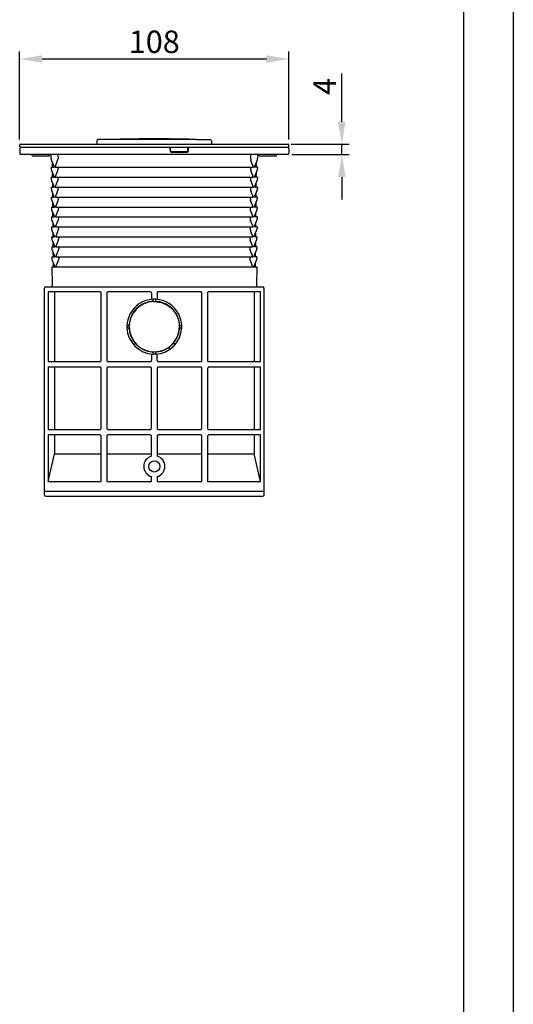
# Model space of a CAD drawing. Units: millimetres. Extents: x 613 to 2486, y -790 to -196.
# Drawn here: x 2387 to 2486, y -494 to -297 of the extents above; entities that cross this region are included whole.
import ezdxf

# ---------------------------------------------------------------- set-up
doc = ezdxf.new("R2010")
doc.units = ezdxf.units.MM
doc.header["$LTSCALE"] = 30.734
doc.header["$PDMODE"] = 3
doc.header["$PDSIZE"] = 8
doc.layers.get('0').update_dxf_attribs({"linetype": 'CONTINUOUS'})
doc.layers.get('Defpoints').update_dxf_attribs({"linetype": 'CONTINUOUS'})
doc.layers.add('02___PRT_ALL_AXES', color=7, linetype='CONTINUOUS')
doc.layers.add('图框', color=7, linetype='CONTINUOUS', lineweight=30)
doc.layers.add('尺寸线', color=3, linetype='CONTINUOUS', lineweight=13)
doc.layers.add('外框', color=8, linetype='CONTINUOUS', plot=False)
doc.styles.add('宋体', font='SimSun.ttf')
doc.styles.add('样式 1', font='txt.shx')
doc.dimstyles.new('0.5A', dxfattribs={"dimscale": 1.5, "dimtxt": 3, "dimasz": 3, "dimexe": 1, "dimexo": 1, "dimgap": 0.8, "dimtad": 1, "dimtoh": 1, "dimlfac": 2, "dimdsep": 46, "dimtxsty": '样式 1', "dimcen": 0, "dimadec": 1, "dimazin": 2, "dimtfac": 0.75, "dimtofl": 0, "dimtmove": 0, "dimatfit": 3, "dimfxl": 0, "dimtolj": 1, "dimarcsym": 0})
doc.dimstyles.new('V 0.5A', dxfattribs={"dimscale": 1.5, "dimtxt": 3, "dimasz": 3, "dimexe": 1, "dimexo": 1, "dimgap": 0.8, "dimtad": 1, "dimlfac": 2, "dimdsep": 46, "dimtxsty": '样式 1', "dimcen": 0, "dimadec": 1, "dimazin": 2, "dimtfac": 0.75, "dimtofl": 0, "dimtmove": 0, "dimatfit": 3, "dimfxl": 0, "dimtolj": 1, "dimarcsym": 0})

# ---------------------------------------------------------------- blocks, each defined once
blk = doc.blocks.new('*D14')
at = {"layer": 'Defpoints', "color": 0, "transparency": 16777216}
for p in [(2440.87, -304.87), (2386.87, -322.54), (2440.87, -322.54)]:
    blk.add_point(p, dxfattribs=at)
at = {"layer": '尺寸线', "color": 0, "lineweight": -2, "transparency": 16777216}
for p, q in [((2386.87, -321.04), (2386.87, -303.37)), ((2440.87, -321.04), (2440.87, -303.37)), ((2391.37, -304.87), (2436.37, -304.87))]:
    blk.add_line(p, q, dxfattribs=at)
at = {"layer": '尺寸线', "color": 0, "transparency": 16777216}
for points in [[(2391.37, -304.12), (2391.37, -305.62), (2386.87, -304.87)], [(2436.37, -304.12), (2436.37, -305.62), (2440.87, -304.87)]]:
    blk.add_solid(points, dxfattribs=at)
at = {"layer": '尺寸线', "color": 0, "transparency": 16777216, "insert": (2413.87, -301.42), "char_height": 4.5, "attachment_point": 5, "style": '宋体'}
blk.add_mtext('\\A1;108', dxfattribs=at)
blk = doc.blocks.new('*D17')
at = {"layer": 'Defpoints', "color": 0, "transparency": 16777216}
for p in [(2439.85, -321.94), (2451.48, -321.94), (2439.93, -324.04)]:
    blk.add_point(p, dxfattribs=at)
at = {"layer": '尺寸线', "color": 0, "lineweight": -2, "transparency": 16777216}
for p, q in [((2451.48, -317.44), (2451.48, -307.79)), ((2441.35, -321.94), (2452.98, -321.94)), ((2451.48, -324.04), (2451.48, -321.94)), ((2441.43, -324.04), (2452.98, -324.04)), ((2451.48, -328.54), (2451.48, -333.04))]:
    blk.add_line(p, q, dxfattribs=at)
at = {"layer": '尺寸线', "color": 0, "transparency": 16777216}
for points in [[(2450.73, -317.44), (2452.23, -317.44), (2451.48, -321.94)], [(2450.73, -328.54), (2452.23, -328.54), (2451.48, -324.04)]]:
    blk.add_solid(points, dxfattribs=at)
at = {"layer": '尺寸线', "color": 0, "transparency": 16777216, "insert": (2448.03, -310.37), "char_height": 4.5, "attachment_point": 5, "rotation": 90, "style": '宋体'}
blk.add_mtext('\\A1;4', dxfattribs=at)

msp = doc.modelspace()

# ---------------------------------------------------------------- linework, layer by layer
at = {"color": 7, "linetype": 'Continuous'}
for p, q in [((2422.3339, -320.9966), (2405.4153, -320.9966)), ((2386.8746, -322.3938), (2386.8746, -322.0938)), ((2386.8746, -322.7938), (2386.8746, -323.7938)), ((2387.0246, -321.9438), (2440.7246, -321.9438)), ((2387.0246, -322.5438), (2440.7246, -322.5438)), ((2417.012, -322.7807), (2417.0396, -323.3068)), ((2417.1268, -323.2437), (2417.1268, -322.7937)), ((2417.2893, -323.5438), (2420.46, -323.5438)), ((2420.3724, -323.4938), (2417.3768, -323.4938)), ((2420.6224, -323.2437), (2420.6224, -322.7937)), ((2420.7096, -323.3068), (2420.7372, -322.7807)), ((2440.8746, -322.3938), (2440.8746, -322.0938)), ((2440.8746, -322.7938), (2440.8746, -323.7938)), ((2440.6246, -324.0438), (2387.1246, -324.0438)), ((2393.1433, -324.0438), (2393.1504, -324.8513)), ((2393.2251, -325.222), (2393.7671, -326.5438)), ((2393.9722, -326.5438), (2394.4911, -325.222)), ((2394.5523, -324.0438), (2394.5594, -324.8513)), ((2433.1969, -324.0438), (2433.1898, -324.8513)), ((2433.777, -326.5438), (2433.2581, -325.222)), ((2433.9821, -326.5438), (2434.5241, -325.222)), ((2434.6059, -324.0438), (2434.5988, -324.8513)), ((2393.1652, -326.5438), (2393.1678, -326.8513)), ((2393.1652, -326.5438), (2393.7671, -326.5438)), ((2393.2426, -327.222), (2393.7846, -328.5438)), ((2393.4671, -326.5438), (2393.4606, -325.7962)), ((2393.9722, -326.5438), (2433.777, -326.5438)), ((2393.9896, -328.5438), (2394.5086, -327.222)), ((2394.5742, -326.5438), (2394.5768, -326.8513)), ((2433.1751, -326.5438), (2433.1724, -326.8513)), ((2433.7596, -328.5438), (2433.2406, -327.222)), ((2433.9646, -328.5438), (2434.5066, -327.222)), ((2434.584, -326.5438), (2433.9821, -326.5438)), ((2434.2886, -325.7962), (2434.2821, -326.5438)), ((2434.584, -326.5438), (2434.5814, -326.8513)), ((2393.1826, -328.5438), (2393.1853, -328.8513)), ((2393.1826, -328.5438), (2393.7846, -328.5438)), ((2393.26, -329.222), (2393.8021, -330.5438)), ((2393.4846, -328.5438), (2393.4781, -327.7962)), ((2393.9896, -328.5438), (2433.7596, -328.5438)), ((2394.0071, -330.5438), (2394.526, -329.222)), ((2394.5916, -328.5438), (2394.5943, -328.8513)), ((2433.1576, -328.5438), (2433.1549, -328.8513)), ((2433.7421, -330.5438), (2433.2232, -329.222)), ((2433.9472, -330.5438), (2434.4892, -329.222)), ((2434.5666, -328.5438), (2433.9646, -328.5438)), ((2434.2711, -327.7962), (2434.2646, -328.5438)), ((2434.5666, -328.5438), (2434.5639, -328.8513)), ((2393.2001, -330.5438), (2393.2028, -330.8513)), ((2393.2001, -330.5438), (2393.8021, -330.5438)), ((2393.2775, -331.222), (2393.8195, -332.5438)), ((2393.502, -330.5438), (2393.4955, -329.7962)), ((2394.0071, -330.5438), (2433.7421, -330.5438)), ((2394.0245, -332.5438), (2394.5435, -331.222)), ((2394.6091, -330.5438), (2394.6117, -330.8513)), ((2433.1401, -330.5438), (2433.1375, -330.8513)), ((2433.7247, -332.5438), (2433.2057, -331.222)), ((2433.9297, -332.5438), (2434.4717, -331.222)), ((2434.5491, -330.5438), (2433.9472, -330.5438)), ((2434.2537, -329.7962), (2434.2472, -330.5438)), ((2434.5491, -330.5438), (2434.5465, -330.8513)), ((2393.2175, -332.5438), (2393.2202, -332.8513)), ((2393.2175, -332.5438), (2393.8195, -332.5438)), ((2393.2949, -333.222), (2393.837, -334.5438)), ((2393.5195, -332.5438), (2393.513, -331.7962)), ((2394.0245, -332.5438), (2433.7247, -332.5438)), ((2394.042, -334.5438), (2394.5609, -333.222)), ((2394.6265, -332.5438), (2394.6292, -332.8513)), ((2433.1227, -332.5438), (2433.12, -332.8513)), ((2433.7072, -334.5438), (2433.1883, -333.222)), ((2433.9122, -334.5438), (2434.4543, -333.222)), ((2434.5317, -332.5438), (2433.9297, -332.5438)), ((2434.2362, -331.7962), (2434.2297, -332.5438)), ((2434.5317, -332.5438), (2434.529, -332.8513)), ((2393.235, -334.5438), (2393.2377, -334.8513)), ((2393.235, -334.5438), (2393.837, -334.5438)), ((2393.3124, -335.222), (2393.8544, -336.5438)), ((2393.537, -334.5438), (2393.5304, -333.7962)), ((2394.042, -334.5438), (2433.7072, -334.5438)), ((2394.0594, -336.5438), (2394.5784, -335.222)), ((2394.644, -334.5438), (2394.6467, -334.8513)), ((2433.1052, -334.5438), (2433.1026, -334.8513)), ((2433.6898, -336.5438), (2433.1708, -335.222)), ((2433.8948, -336.5438), (2434.4368, -335.222)), ((2434.5142, -334.5438), (2433.9122, -334.5438)), ((2434.2188, -333.7962), (2434.2123, -334.5438)), ((2434.5142, -334.5438), (2434.5116, -334.8513)), ((2393.2524, -336.5438), (2393.2551, -336.8513)), ((2393.2524, -336.5438), (2393.8544, -336.5438)), ((2393.3298, -337.222), (2393.8719, -338.5438)), ((2393.5544, -336.5438), (2393.5479, -335.7962)), ((2394.0594, -336.5438), (2433.6898, -336.5438)), ((2394.0769, -338.5438), (2394.5958, -337.222)), ((2394.6614, -336.5438), (2394.6641, -336.8513)), ((2433.0878, -336.5438), (2433.0851, -336.8513)), ((2433.6723, -338.5438), (2433.1534, -337.222)), ((2433.8773, -338.5438), (2434.4194, -337.222)), ((2434.4968, -336.5438), (2433.8948, -336.5438)), ((2434.2013, -335.7962), (2434.1948, -336.5438)), ((2434.4968, -336.5438), (2434.4941, -336.8513)), ((2393.2699, -338.5438), (2393.2726, -338.8513)), ((2393.2699, -338.5438), (2393.8719, -338.5438)), ((2393.3473, -339.222), (2393.8893, -340.5438)), ((2393.5719, -338.5438), (2393.5653, -337.7962)), ((2394.0769, -338.5438), (2433.6723, -338.5438)), ((2394.0943, -340.5438), (2394.6133, -339.222)), ((2394.6789, -338.5438), (2394.6816, -338.8513)), ((2433.0703, -338.5438), (2433.0677, -338.8513)), ((2433.6549, -340.5438), (2433.1359, -339.222)), ((2433.8599, -340.5438), (2434.4019, -339.222)), ((2434.4793, -338.5438), (2433.8773, -338.5438)), ((2434.1839, -337.7962), (2434.1773, -338.5438)), ((2434.4793, -338.5438), (2434.4766, -338.8513)), ((2393.2873, -340.5438), (2393.29, -340.8513)), ((2393.2873, -340.5438), (2393.8893, -340.5438)), ((2393.3648, -341.222), (2393.9068, -342.5438)), ((2393.5893, -340.5438), (2393.5828, -339.7962)), ((2394.0943, -340.5438), (2433.6549, -340.5438)), ((2394.1118, -342.5438), (2394.6307, -341.222)), ((2394.6963, -340.5438), (2394.699, -340.8513)), ((2433.0529, -340.5438), (2433.0502, -340.8513)), ((2433.6374, -342.5438), (2433.1185, -341.222)), ((2433.8424, -342.5438), (2434.3845, -341.222)), ((2434.4619, -340.5438), (2433.8599, -340.5438)), ((2434.1664, -339.7962), (2434.1599, -340.5438)), ((2434.4619, -340.5438), (2434.4592, -340.8513)), ((2393.3048, -342.5438), (2393.3075, -342.8513)), ((2393.3048, -342.5438), (2393.9068, -342.5438)), ((2393.3822, -343.222), (2393.9242, -344.5438)), ((2393.6068, -342.5438), (2393.6002, -341.7962)), ((2394.1118, -342.5438), (2433.6374, -342.5438)), ((2394.1292, -344.5438), (2394.6482, -343.222)), ((2394.7138, -342.5438), (2394.7165, -342.8513)), ((2433.0354, -342.5438), (2433.0327, -342.8513)), ((2433.62, -344.5438), (2433.101, -343.222)), ((2433.825, -344.5438), (2434.367, -343.222)), ((2434.4444, -342.5438), (2433.8424, -342.5438)), ((2434.149, -341.7962), (2434.1424, -342.5438)), ((2434.4444, -342.5438), (2434.4417, -342.8513)), ((2393.3222, -344.5438), (2393.3249, -344.8513)), ((2393.3222, -344.5438), (2393.9242, -344.5438)), ((2393.3997, -345.222), (2393.9417, -346.5438)), ((2393.6242, -344.5438), (2393.6177, -343.7962)), ((2394.1292, -344.5438), (2433.62, -344.5438)), ((2394.1467, -346.5438), (2394.6657, -345.222)), ((2394.7312, -344.5438), (2394.7339, -344.8513)), ((2433.018, -344.5438), (2433.0153, -344.8513)), ((2433.6025, -346.5438), (2433.0836, -345.222)), ((2433.8075, -346.5438), (2434.3495, -345.222)), ((2434.427, -344.5438), (2433.825, -344.5438)), ((2434.1315, -343.7962), (2434.125, -344.5438)), ((2434.427, -344.5438), (2434.4243, -344.8513)), ((2393.3397, -346.5438), (2393.3724, -350.2916)), ((2393.3397, -346.5438), (2434.4095, -346.5438)), ((2393.6417, -346.5438), (2393.6352, -345.7962)), ((2434.1141, -345.7962), (2434.1075, -346.5438)), ((2434.4095, -346.5438), (2434.3768, -350.2916)), ((2391.8746, -392.2938), (2391.8746, -350.7938)), ((2392.1246, -350.5438), (2435.6246, -350.5438)), ((2435.8746, -392.2938), (2435.8746, -350.7938)), ((2402.9724, -351.5438), (2392.5746, -351.5438)), ((2392.5746, -351.5438), (2392.5746, -365.5416)), ((2393.8746, -351.5486), (2393.8746, -365.5464)), ((2403.2224, -365.2916), (2403.2224, -351.7938)), ((2404.3268, -351.7938), (2404.3268, -365.2916)), ((2413.0724, -351.5438), (2404.5768, -351.5438)), ((2413.3224, -351.8372), (2413.3224, -351.7938)), ((2413.6246, -353.2577), (2413.6246, -353.0337)), ((2414.1246, -353.0337), (2414.1246, -353.2577)), ((2423.1724, -351.5438), (2414.6768, -351.5438)), ((2423.4224, -365.2916), (2423.4224, -351.7938)), ((2424.5268, -351.7938), (2424.5268, -365.2916)), ((2435.1746, -351.5438), (2424.7768, -351.5438)), ((2433.8746, -351.5486), (2433.8746, -365.5464)), ((2435.1746, -365.5416), (2435.1746, -351.5438)), ((2408.3646, -358.2938), (2408.5886, -358.2938)), ((2408.5886, -358.7938), (2408.3646, -358.7938)), ((2419.1606, -358.2938), (2419.3847, -358.2938)), ((2419.3847, -358.7938), (2419.1606, -358.7938)), ((2409.6009, -361.9938), (2410.1867, -361.9938)), ((2416.8746, -362.6101), (2416.8746, -363.1546)), ((2418.1483, -361.9938), (2417.5625, -361.9938)), ((2418.0246, -361.9938), (2418.0246, -362.1438)), ((2418.0341, -362.1438), (2418.0246, -362.1438)), ((2413.6246, -364.0538), (2413.6246, -363.8298)), ((2414.1246, -363.8298), (2414.1246, -364.0538)), ((2392.5746, -365.5416), (2402.9725, -365.5416)), ((2402.9725, -366.6459), (2392.5746, -366.6459)), ((2392.5746, -366.6459), (2392.5746, -379.1416)), ((2393.8746, -366.6508), (2393.8746, -379.1464)), ((2403.2224, -378.8916), (2403.2224, -366.8959)), ((2404.3268, -366.8959), (2404.3268, -378.8916)), ((2404.5767, -365.5416), (2413.0725, -365.5416)), ((2413.0725, -366.6459), (2404.5768, -366.6459)), ((2413.3224, -365.2916), (2413.3224, -365.2503)), ((2413.3224, -378.8916), (2413.3224, -366.8959)), ((2414.4268, -365.2503), (2414.4268, -365.2916)), ((2414.4268, -366.8959), (2414.4268, -378.8916)), ((2414.6767, -365.5416), (2423.1725, -365.5416)), ((2423.1725, -366.6459), (2414.6768, -366.6459)), ((2423.4224, -378.8916), (2423.4224, -366.8959)), ((2424.5268, -366.8959), (2424.5268, -378.8916)), ((2424.7767, -365.5416), (2435.1746, -365.5416)), ((2435.1746, -366.6459), (2424.7768, -366.6459)), ((2433.8746, -366.6508), (2433.8746, -379.1464)), ((2435.1746, -379.1416), (2435.1746, -366.6459)), ((2392.5746, -379.1416), (2402.9725, -379.1416)), ((2402.9725, -380.2459), (2392.5746, -380.2459)), ((2392.5746, -380.2459), (2392.5746, -389.5486)), ((2393.8746, -380.2508), (2393.8746, -384.0486)), ((2403.2224, -389.5486), (2403.2224, -380.4959)), ((2404.3268, -380.4959), (2404.3268, -389.5486)), ((2404.5767, -379.1416), (2413.0725, -379.1416)), ((2413.0725, -380.2459), (2404.5768, -380.2459)), ((2413.3224, -384.4966), (2413.3224, -380.4959)), ((2413.3224, -384.4966), (2413.3224, -380.5008)), ((2414.4268, -380.4959), (2414.4268, -384.4966)), ((2414.4268, -380.5007), (2414.4268, -384.4966)), ((2414.6767, -379.1416), (2423.1725, -379.1416)), ((2423.1725, -380.2459), (2414.6768, -380.2459)), ((2423.4224, -389.5486), (2423.4224, -380.4959)), ((2424.5268, -380.4959), (2424.5268, -389.5486)), ((2424.7767, -379.1416), (2435.1746, -379.1416)), ((2435.1746, -380.2459), (2424.7768, -380.2459)), ((2433.8746, -380.2508), (2433.8746, -384.0486)), ((2435.1746, -389.5486), (2435.1746, -380.2459)), ((2392.5746, -389.5486), (2393.8746, -384.0486)), ((2435.1746, -389.5486), (2433.8746, -384.0486)), ((2413.3224, -389.5486), (2413.3224, -388.6006)), ((2414.4268, -388.6006), (2414.4268, -389.5486)), ((2392.5746, -389.5486), (2403.2224, -389.5486)), ((2404.3268, -389.5486), (2413.3224, -389.5486)), ((2414.4268, -389.5486), (2423.4224, -389.5486)), ((2424.5268, -389.5486), (2435.1746, -389.5486)), ((2391.8746, -391.5438), (2435.8746, -391.5438)), ((2392.1246, -392.5438), (2435.6246, -392.5438))]:
    msp.add_line(p, q, dxfattribs=at)
for p, q in [((2413.3224, -351.8372), (2413.3224, -353.0702)), ((2414.4386, -351.7991), (2414.4386, -353.0714)), ((2413.3224, -364.0196), (2413.3224, -365.2503)), ((2414.4268, -365.2503), (2414.4279, -364.0195)), ((2393.8746, -384.0486), (2403.2224, -384.0486)), ((2404.3268, -384.0486), (2413.3224, -384.0486)), ((2414.4268, -384.0486), (2423.4224, -384.0486)), ((2424.5268, -384.0486), (2433.8746, -384.0486))]:
    msp.add_line(p, q)
msp.add_circle((2413.8746, -386.5486), 1.125, dxfattribs=at)
for centre, radius, start, end in [((2402.6246, -321.2895), 0.25, 90.982603, 180), ((2405.9864, -321.1391), 0.15, 91.41319, 107.470627), ((2421.7628, -321.1391), 0.15, 72.529373, 88.58681), ((2425.1246, -321.2895), 0.25, 0, 89.017397), ((2387.0246, -322.0938), 0.15, 90, 180), ((2387.0246, -322.3938), 0.15, 180, 270), ((2387.1246, -322.7938), 0.25, 90, 180), ((2416.7624, -322.7938), 0.25, 3, 79.124962), ((2417.2893, -323.2938), 0.25, 183, 270), ((2417.3768, -323.2437), 0.25, 180.001886, 270.00365), ((2420.3724, -323.2437), 0.25, 269.995517, 359.998123), ((2420.46, -323.2938), 0.25, 270, 357), ((2420.9868, -322.7938), 0.25, 100.874942, 177), ((2440.6246, -322.7938), 0.25, 0, 90), ((2440.7246, -322.0938), 0.15, 360, 90), ((2440.7246, -322.3938), 0.15, 270, 360), ((2387.1246, -323.7938), 0.25, 180, 270), ((2394.1504, -324.8426), 1, 180.5, 202.296969), ((2433.5989, -324.8426), 1, 337.703031, 359.5), ((2440.6246, -323.7938), 0.25, 270, 0), ((2394.1678, -326.8426), 1, 180.5, 202.296969), ((2433.5814, -326.8426), 1, 337.703031, 359.5), ((2394.1853, -328.8426), 1, 180.5, 202.296969), ((2433.5639, -328.8426), 1, 337.703031, 359.5), ((2394.2027, -330.8426), 1, 180.5, 202.296969), ((2433.5465, -330.8426), 1, 337.703031, 359.5), ((2394.2202, -332.8426), 1, 180.5, 202.296969), ((2433.529, -332.8426), 1, 337.703031, 359.5), ((2394.2376, -334.8426), 1, 180.5, 202.296969), ((2433.5116, -334.8426), 1, 337.703031, 359.5), ((2394.2551, -336.8426), 1, 180.5, 202.296969), ((2433.4941, -336.8426), 1, 337.703031, 359.5), ((2394.2725, -338.8426), 1, 180.5, 202.296969), ((2433.4767, -338.8426), 1, 337.703031, 359.5), ((2394.29, -340.8426), 1, 180.5, 202.296969), ((2433.4592, -340.8426), 1, 337.703031, 359.5), ((2394.3074, -342.8426), 1, 180.5, 202.296969), ((2433.4418, -342.8426), 1, 337.703031, 359.5), ((2394.3249, -344.8426), 1, 180.5, 202.296969), ((2433.4243, -344.8426), 1, 337.703031, 359.5), ((2392.1246, -350.7938), 0.25, 90, 180), ((2393.1224, -350.2938), 0.25, 269.998476, 0.500013), ((2434.6268, -350.2938), 0.25, 179.5, 270.001524), ((2435.6246, -350.7938), 0.25, 0, 90), ((2402.9646, -351.7934), 0.2496, 82.506216, 89.983659), ((2402.9724, -351.7938), 0.25, 359.999122, 90.000474), ((2402.9648, -351.7936), 0.2498, 56.300896, 82.550696), ((2402.9647, -351.7938), 0.25, 0.001812, 56.310061), ((2404.5768, -351.7938), 0.25, 89.998165, 180.000125), ((2404.5862, -351.794), 0.2517, 163.019944, 180.000398), ((2404.5843, -351.7937), 0.2497, 147.465007, 162.971358), ((2404.5845, -351.7938), 0.25, 120.612529, 147.473437), ((2404.5847, -351.794), 0.2503, 110.180727, 120.60598), ((2404.5845, -351.7937), 0.2499, 93.003292, 110.177467), ((2413.0646, -351.7934), 0.2496, 82.506216, 89.983659), ((2413.0724, -351.7938), 0.25, 22.526873, 89.998122), ((2413.0706, -351.7941), 0.2518, 0.07881, 22.441133), ((2413.3745, -353.2434), 0.2501, 275.405521, 337.351308), ((2413.3749, -353.2577), 0.2497, 275.3437, 340.424021), ((2413.3754, -353.2438), 0.2491, 337.351664, 347.198384), ((2413.37, -353.2563), 0.2547, 340.498962, 350.299994), ((2413.3723, -353.2429), 0.2523, 347.151234, 356.701245), ((2413.3779, -353.2575), 0.2468, 350.269275, 359.949431), ((2414.3759, -353.243), 0.2513, 180.045749, 192.863624), ((2414.3714, -353.2575), 0.2468, 180.050593, 189.730858), ((2414.3792, -353.2563), 0.2547, 189.700138, 199.501077), ((2414.3754, -353.2433), 0.2507, 192.827692, 200.92428), ((2414.3743, -353.2577), 0.2497, 199.576025, 264.656333), ((2414.3748, -353.2434), 0.2501, 200.961133, 243.5273), ((2414.6862, -351.794), 0.2517, 163.019944, 180.000398), ((2414.6843, -351.7937), 0.2497, 147.465007, 162.971358), ((2414.6845, -351.7938), 0.25, 120.612529, 147.473437), ((2414.6847, -351.794), 0.2503, 110.180727, 120.60598), ((2414.6845, -351.7937), 0.2499, 93.003292, 110.177467), ((2423.1646, -351.7934), 0.2496, 82.506216, 89.983659), ((2423.1724, -351.7938), 0.25, 359.999122, 90.000474), ((2423.1648, -351.7936), 0.2498, 56.300896, 82.550696), ((2423.1647, -351.7938), 0.25, 0.001812, 56.310061), ((2424.7768, -351.7938), 0.25, 89.99819, 180.000222), ((2424.7845, -351.7938), 0.25, 126.758072, 179.998086), ((2424.7844, -351.7936), 0.2498, 109.833767, 126.767409), ((2424.7842, -351.7932), 0.2493, 101.577457, 109.818953), ((2424.7849, -351.796), 0.2522, 95.779667, 101.607493), ((2413.8746, -358.5417), 5.0332, 91.79094, 0.013846), ((2413.8746, -358.5438), 5.0352, 87.176405, 88.211263), ((2414.375, -353.2422), 0.2513, 243.596858, 264.548772), ((2408.5736, -358.0422), 0.2515, 270.046264, 283.080172), ((2408.5737, -359.0463), 0.2526, 77.160304, 86.699123), ((2408.5884, -358.0469), 0.2469, 270.052158, 279.903749), ((2408.5884, -359.0405), 0.2467, 80.270244, 89.94944), ((2408.5746, -359.0433), 0.2494, 67.358432, 77.207347), ((2408.5872, -359.0483), 0.2547, 70.485867, 80.30095), ((2408.5739, -358.043), 0.2507, 283.045186, 290.929079), ((2408.5872, -358.0392), 0.2547, 279.871181, 289.417807), ((2408.5741, -358.0436), 0.2501, 290.960847, 333.568688), ((2408.5743, -359.044), 0.2502, 5.439491, 67.371126), ((2408.5885, -358.044), 0.2497, 289.490899, 354.656626), ((2408.5885, -359.0435), 0.2497, 5.343721, 70.410588), ((2408.5729, -358.0435), 0.2511, 333.641346, 354.573344), ((2413.8096, -358.543), 5.0982, 0.02864, 2.784534), ((2419.1607, -358.044), 0.2497, 185.343392, 250.512147), ((2419.1607, -359.0435), 0.2497, 109.592759, 174.656331), ((2419.176, -359.0443), 0.2513, 153.601258, 174.519298), ((2419.175, -358.0438), 0.2499, 185.379879, 249.057777), ((2419.175, -359.0442), 0.2504, 110.955571, 153.529528), ((2419.1621, -359.0483), 0.2547, 99.712028, 109.517364), ((2419.1621, -358.0392), 0.2547, 250.585144, 260.140459), ((2419.1751, -359.0448), 0.251, 102.831385, 110.921115), ((2419.1753, -358.043), 0.2507, 249.077223, 256.966388), ((2419.1609, -358.0469), 0.2469, 260.108013, 269.94797), ((2419.1758, -358.0412), 0.2525, 256.946103, 266.647166), ((2419.1608, -359.0405), 0.2468, 90.050721, 99.742873), ((2419.1754, -359.0453), 0.2515, 90.045955, 102.867418), ((2413.3745, -363.8418), 0.25, 23.063935, 84.601692), ((2413.375, -363.8416), 0.2495, 10.757033, 23.074476), ((2413.3702, -363.8311), 0.2545, 8.178243, 20.423283), ((2413.3739, -363.8422), 0.2507, 0.036332, 10.832179), ((2413.3789, -363.8299), 0.2457, 0.037334, 8.189859), ((2414.3703, -363.8299), 0.2457, 171.810616, 179.962713), ((2414.3753, -363.8422), 0.2507, 169.16822, 179.96367), ((2414.379, -363.8311), 0.2545, 159.576771, 171.822227), ((2414.3742, -363.8416), 0.2495, 156.925482, 169.243368), ((2414.3747, -363.8418), 0.2501, 95.407748, 156.926385), ((2402.9657, -365.2849), 0.25, 270.002769, 327.477438), ((2402.9658, -366.9026), 0.25, 32.904954, 89.99721), ((2402.966, -366.9025), 0.2498, 17.236894, 32.910114), ((2402.9659, -365.285), 0.2497, 327.468592, 342.974392), ((2402.9645, -366.9028), 0.2513, 0.050519, 17.196113), ((2402.964, -365.2846), 0.2517, 343.023557, 0.003003), ((2404.5833, -366.9025), 0.2499, 109.060888, 179.995057), ((2404.5835, -365.285), 0.2499, 180.000406, 252.823306), ((2404.5836, -366.904), 0.2514, 90.056657, 109.011045), ((2404.5837, -365.2838), 0.2511, 252.857545, 269.95794), ((2413.0657, -365.2849), 0.25, 270.002769, 327.477438), ((2413.0658, -366.9026), 0.25, 32.904954, 89.99721), ((2413.066, -366.9025), 0.2498, 17.236894, 32.910114), ((2413.0659, -365.285), 0.2497, 327.468592, 342.974392), ((2413.0645, -366.9028), 0.2513, 0.050519, 17.196113), ((2413.064, -365.2846), 0.2517, 343.023557, 0.003003), ((2414.6833, -366.9025), 0.2499, 109.060888, 179.995057), ((2414.6835, -365.285), 0.2499, 180.000839, 252.823306), ((2414.6836, -366.904), 0.2514, 90.056657, 109.011045), ((2414.6837, -365.2838), 0.2511, 252.857545, 269.95794), ((2423.1657, -365.2849), 0.25, 270.002769, 327.477438), ((2423.1658, -366.9026), 0.25, 32.904954, 89.99721), ((2423.166, -366.9025), 0.2498, 17.236894, 32.910114), ((2423.1659, -365.285), 0.2497, 327.468592, 342.974392), ((2423.1645, -366.9028), 0.2513, 0.050519, 17.196113), ((2423.164, -365.2846), 0.2517, 343.023557, 0.003003), ((2424.7833, -366.9025), 0.2499, 109.060888, 179.995057), ((2424.7849, -365.2847), 0.2513, 180.046893, 197.190911), ((2424.7834, -365.2849), 0.2498, 197.23167, 269.997238), ((2424.7836, -366.904), 0.2514, 90.056657, 109.011045), ((2402.9668, -378.886), 0.2499, 289.062674, 359.999456), ((2404.5838, -378.8857), 0.2513, 180.046893, 197.190911), ((2404.5823, -378.886), 0.2498, 197.23167, 269.997238), ((2413.0668, -378.886), 0.2499, 289.062674, 359.999456), ((2414.6838, -378.8857), 0.2513, 180.046893, 197.190911), ((2414.6823, -378.886), 0.2498, 197.23167, 269.997238), ((2423.1668, -378.886), 0.2499, 289.062674, 359.999456), ((2424.7838, -378.8857), 0.2513, 180.046893, 197.190911), ((2424.7823, -378.886), 0.2498, 197.23167, 269.997238), ((2402.9665, -378.8845), 0.2514, 270.056597, 289.012748), ((2402.9668, -380.5015), 0.25, 32.904954, 89.99721), ((2402.967, -380.5014), 0.2498, 17.236894, 32.910114), ((2402.9655, -380.5017), 0.2513, 0.050519, 17.196113), ((2404.5823, -380.5014), 0.2499, 109.060888, 179.995057), ((2404.5826, -380.5029), 0.2514, 90.056657, 109.011045), ((2413.0665, -378.8845), 0.2514, 270.056597, 289.012748), ((2413.0668, -380.5015), 0.25, 32.904954, 89.99721), ((2413.067, -380.5014), 0.2498, 17.236894, 32.910114), ((2413.0655, -380.5017), 0.2513, 0.050519, 17.196113), ((2414.6823, -380.5014), 0.2499, 109.060888, 179.995057), ((2414.6826, -380.5029), 0.2514, 90.056657, 109.011045), ((2423.1665, -378.8845), 0.2514, 270.056597, 289.012748), ((2423.1668, -380.5015), 0.25, 32.904954, 89.99721), ((2423.167, -380.5014), 0.2498, 17.236894, 32.910114), ((2423.1655, -380.5017), 0.2513, 0.050519, 17.196113), ((2424.7823, -380.5014), 0.2499, 109.060888, 179.995057), ((2424.7826, -380.5029), 0.2514, 90.056657, 109.011045), ((2413.8746, -386.5486), 2.125, 105.060643, 255.490513), ((2413.8746, -386.5486), 2.125, 284.509487, 74.939357), ((2392.1246, -392.2938), 0.25, 180, 270), ((2435.6246, -392.2938), 0.25, 270, 0)]:
    msp.add_arc(centre, radius, start, end, dxfattribs=at)
for centre, major_axis, ratio, start_param, end_param in [((2393.5593, -324.8426), (0.7164, -0.7102), 0.98269792, 0.40060597, 0.78103484), ((2434.1899, -324.8426), (0.7164, 0.7102), 0.98269792, 2.36055781, 2.74098668), ((2393.5767, -326.8426), (0.7164, -0.7102), 0.98269792, 0.40060597, 0.78103484), ((2434.1725, -326.8426), (0.7164, 0.7102), 0.98269792, 2.36055781, 2.74098668), ((2393.5942, -328.8426), (0.7164, -0.7102), 0.98269792, 0.40060597, 0.78103484), ((2434.155, -328.8426), (0.7164, 0.7102), 0.98269792, 2.36055781, 2.74098668), ((2393.6116, -330.8426), (0.7164, -0.7102), 0.98269792, 0.40060597, 0.78103484), ((2434.1376, -330.8426), (0.7164, 0.7102), 0.98269792, 2.36055781, 2.74098668), ((2393.6291, -332.8426), (0.7164, -0.7102), 0.98269792, 0.40060597, 0.78103484), ((2434.1201, -332.8426), (0.7164, 0.7102), 0.98269792, 2.36055781, 2.74098668), ((2393.6465, -334.8426), (0.7164, -0.7102), 0.98269792, 0.40060597, 0.78103484), ((2434.1027, -334.8426), (0.7164, 0.7102), 0.98269792, 2.36055781, 2.74098668), ((2393.664, -336.8426), (0.7164, -0.7102), 0.98269792, 0.40060597, 0.78103484), ((2434.0852, -336.8426), (0.7164, 0.7102), 0.98269792, 2.36055781, 2.74098668), ((2393.6814, -338.8426), (0.7164, -0.7102), 0.98269792, 0.40060597, 0.78103484), ((2434.0678, -338.8426), (0.7164, 0.7102), 0.98269792, 2.36055781, 2.74098668), ((2393.6989, -340.8426), (0.7164, -0.7102), 0.98269792, 0.40060597, 0.78103484), ((2434.0503, -340.8426), (0.7164, 0.7102), 0.98269792, 2.36055781, 2.74098668), ((2393.7164, -342.8426), (0.7164, -0.7102), 0.98269792, 0.40060597, 0.78103484), ((2434.0329, -342.8426), (0.7164, 0.7102), 0.98269792, 2.36055781, 2.74098668), ((2393.7338, -344.8426), (0.7164, -0.7102), 0.98269792, 0.40060597, 0.78103484), ((2434.0154, -344.8426), (0.7164, 0.7102), 0.98269792, 2.36055781, 2.74098668), ((2413.8746, -358.5412), (0, 5.4989), 0.9999999, 6.32866498, 7.38252722), ((2413.8746, -358.5412), (0, 5.4989), 0.9999999, 5.1838434, 6.23770566), ((2413.8746, -358.5461), (0, 5.0761), 0.9999999, 0.09401904, 1.05531104), ((2413.8746, -358.5461), (0, 5.0761), 0.9999999, -1.05531104, -0.09401904), ((2413.8746, -358.5463), (0, 5.5011), 0.9999999, 7.38171246, 7.80806306), ((2413.8746, -358.5414), (0, 5.0739), 0.9999999, 1.05610707, 1.47719397), ((2413.8746, -358.5414), (0, 5.0739), 0.9999999, -1.47719397, -1.05610707), ((2413.8746, -358.5463), (0, 5.5011), 0.9999999, 4.75830756, 5.18465815), ((2413.8746, -358.5463), (0, 5.5011), 0.9999999, 1.61579925, 3.0961319), ((2413.8746, -358.5414), (0, 5.0739), 0.9999999, -4.61786823, -3.23565219), ((2413.8746, -358.5463), (0, 5.5011), 0.9999999, 3.1870534, 4.66738608), ((2413.8746, -358.5414), (0, 5.0739), 0.9999999, -3.04753311, -1.66531708)]:
    msp.add_ellipse(centre, major_axis=major_axis, ratio=ratio, start_param=start_param, end_param=end_param, dxfattribs=at)
for points, start_tangent, end_tangent in [([(2417.1268, -322.7937), (2417.1295, -322.7563), (2417.1385, -322.7173), (2417.1535, -322.6803), (2417.172, -322.6492), (2417.191, -322.6252), (2417.2103, -322.6059), (2417.2314, -322.589), (2417.2538, -322.5748), (2417.2761, -322.5638), (2417.297, -322.5558), (2417.3176, -322.5501), (2417.3414, -322.5458), (2417.3725, -322.5438)], (-0.00006239, 1), (1, -0.00000031)), ([(2420.3768, -322.5438), (2420.4079, -322.5458), (2420.4318, -322.5501), (2420.4524, -322.5559), (2420.4734, -322.5639), (2420.4958, -322.575), (2420.5182, -322.5893), (2420.5393, -322.6063), (2420.5586, -322.6257), (2420.5775, -322.6496), (2420.5957, -322.6803), (2420.6106, -322.7171), (2420.6197, -322.7563), (2420.6224, -322.7937)], (1, -0.00006957), (-0.00006261, -1)), ([(2414.1246, -353.0337), (2414.0998, -353.0269), (2414.0304, -353.02), (2413.9301, -353.0155), (2413.8191, -353.0155), (2413.7188, -353.02), (2413.6494, -353.0269), (2413.6246, -353.0337)], (0, 1), (0, -1)), ([(2413.7173, -353.511), (2413.8024, -353.5079), (2413.8841, -353.5067)], (0.99951193, 0.03123944), (0.99998672, -0.0051534)), ([(2413.8841, -353.5067), (2413.9564, -353.5082), (2414.0318, -353.511)], (0.99998665, -0.00516746), (0.9995126, -0.03121813)), ([(2414.1227, -353.5143), (2415.0317, -353.6433), (2416.0753, -354.0151), (2417.0213, -354.6134), (2417.8137, -355.4086), (2418.4088, -356.3567), (2418.777, -357.4016), (2418.9021, -358.2953)], (0.99881938, -0.0485783), (0.04832462, -0.99883168)), ([(2408.3646, -358.2938), (2408.3578, -358.3185), (2408.3508, -358.388), (2408.3464, -358.4882), (2408.3464, -358.5993), (2408.3508, -358.6995), (2408.3578, -358.769), (2408.3646, -358.7938)], (-1, 0), (1, 0)), ([(2419.3984, -358.6995), (2419.4028, -358.5993), (2419.4028, -358.4882), (2419.3984, -358.388), (2419.3914, -358.3185), (2419.3847, -358.2938)], (0.14597972, 0.98928758), (-1, 0)), ([(2419.3847, -358.7938), (2419.3914, -358.769), (2419.3984, -358.6995)], (1, 0), (0.14597972, 0.98928758)), ([(2413.6087, -363.7424), (2413.5949, -363.7118), (2413.5129, -363.6218), (2413.3981, -363.5812)], (-0.34899479, 0.93712466), (-0.99558075, 0.09390933)), ([(2413.8746, -364.0726), (2413.781, -364.0708), (2413.7004, -364.0661), (2413.6457, -364.06), (2413.6246, -364.0538)], (-1, 0), (0, 1)), ([(2414.1246, -364.0538), (2414.1035, -364.06), (2414.0488, -364.0661), (2413.9682, -364.0708), (2413.8746, -364.0726)], (0, -1), (-1, 0)), ([(2414.1405, -363.7424), (2414.1543, -363.7118), (2414.2363, -363.6218), (2414.3511, -363.5812)], (0.3489939, 0.937125), (0.99558062, 0.09391075))]:
    msp.add_spline(points, degree=3, dxfattribs=dict(at, start_tangent=start_tangent, end_tangent=end_tangent))
at = {"layer": '02___PRT_ALL_AXES', "color": 7, "linetype": 'Continuous'}
for p, q in [((2402.3746, -321.2895), (2402.3746, -321.9438)), ((2405.4132, -320.9966), (2402.6203, -321.0395)), ((2422.336, -320.9966), (2425.1289, -321.0395)), ((2425.3746, -321.2895), (2425.3746, -321.9438)), ((2389.3746, -324.2938), (2389.3746, -324.0438)), ((2389.3746, -324.2938), (2392.8746, -324.2938)), ((2392.8746, -324.2938), (2392.8746, -324.0438)), ((2434.8746, -324.2938), (2434.8746, -324.0438)), ((2434.8746, -324.2938), (2438.3746, -324.2938)), ((2438.3746, -324.2938), (2438.3746, -324.0438))]:
    msp.add_line(p, q, dxfattribs=at)
msp.add_arc((2413.8746, -640.8919), 320, 88.58681, 91.41319, dxfattribs=at)
at = {"layer": '图框'}
msp.add_line((2475.874, -206.0777), (2475.874, -780.0777), dxfattribs=at)
at = {"layer": '外框'}
msp.add_line((2485.874, -196.0777), (2485.874, -790.0777), dxfattribs=at)

# ---------------------------------------------------------------- dimensions: what is measured, and where the dimension line sits
at = {"layer": '尺寸线'}
dim = msp.add_linear_dim(base=(2440.8746, -304.8682), p1=(2386.8746, -322.5438), p2=(2440.8746, -322.5438), dimstyle='0.5A', override={"dimdec": 0, "dimtxsty": '宋体'}, dxfattribs=at)
dim.commit()
dim.dimension.update_dxf_attribs({"geometry": '*D14', "text_midpoint": (2413.8746, -301.4182)})
dim = msp.add_linear_dim(base=(2451.4775, -321.9438), p1=(2439.9323, -324.0438), p2=(2439.8491, -321.9438), angle=90, dimstyle='V 0.5A', override={"dimdec": 0, "dimtxsty": '宋体', "dimtofl": 1}, dxfattribs=at)
dim.commit()
dim.dimension.update_dxf_attribs({"geometry": '*D17', "text_midpoint": (2448.0275, -310.3688)})

doc.saveas('drawing.dxf')
